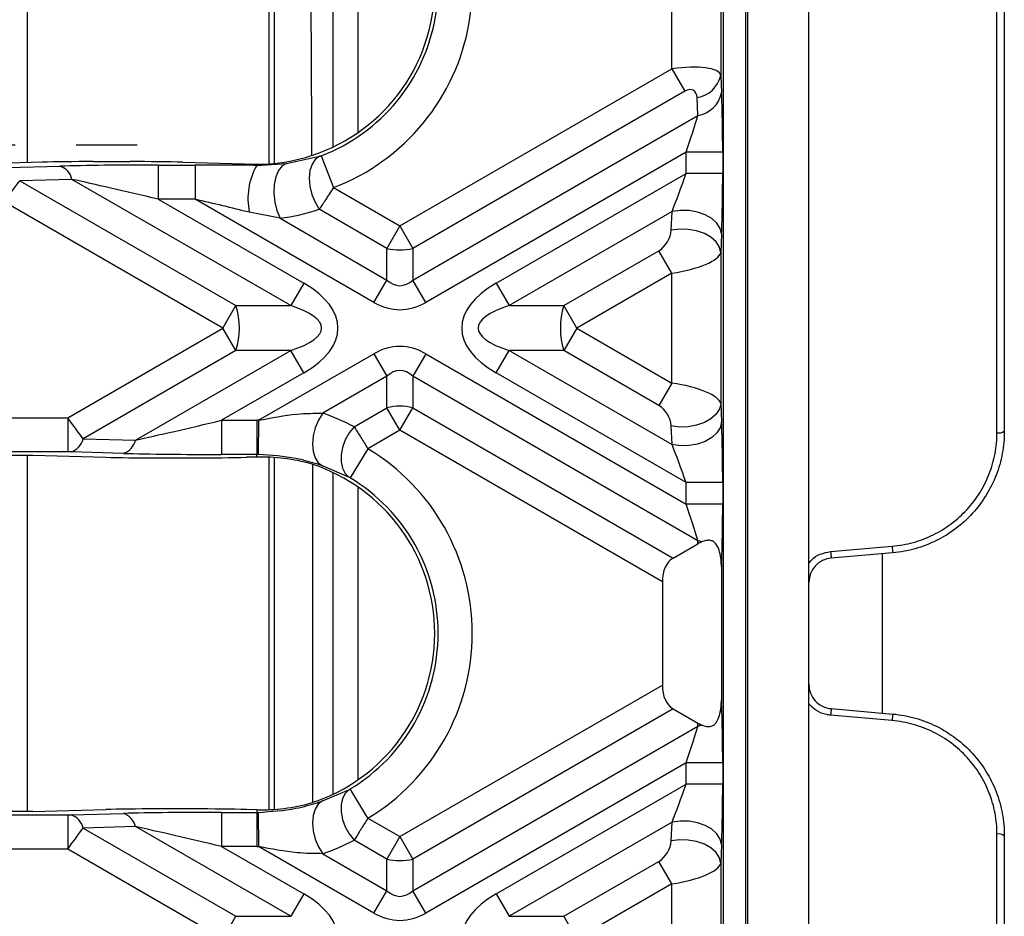
# Model space of a CAD drawing. Units: millimetres. Extents: x 8 to 418, y -29 to 291.
# Drawn here: x 124 to 135, y 102 to 113 of the extents above; entities that cross this region are included whole.
import ezdxf

# ---------------------------------------------------------------- set-up
doc = ezdxf.new("R2010")
doc.units = ezdxf.units.MM
doc.layers.add('FORMAT', color=7, linetype='Continuous')

# ---------------------------------------------------------------- blocks, each defined once
blk = doc.blocks.new('SW_CENTERMARKSYMBOL_7')
at = {"layer": 'FORMAT', "color": 0}
for p, q in [((0, 1.429), (0, 2.143)), ((0, 0), (0, 0.714)), ((-1.429, 0), (-2.143, 0)), ((0, 0), (-0.714, 0)), ((0, 0), (0, -0.714)), ((0, 0), (0.714, 0)), ((1.429, 0), (2.143, 0)), ((0, -1.429), (0, -2.143))]:
    blk.add_line(p, q, dxfattribs=at)

msp = doc.modelspace()

# ---------------------------------------------------------------- linework, layer by layer
at = {"color": 7, "linetype": 'Continuous', "lineweight": 25}
for p, q in [((132.837637, 69.715003), (132.837637, 141.143575)), ((132.123351, 70.714992), (132.123351, 140.143585)), ((132.094655, 124.721487), (132.094655, 86.137091)), ((135.123351, 116.011571), (135.123351, 107.79545)), ((135.037637, 107.776288), (135.037637, 115.92587)), ((123.693404, 115.08368), (123.693404, 110.936291)), ((126.521975, 110.922768), (126.521975, 115.04366)), ((126.58187, 115.039365), (126.58187, 110.9278)), ((131.235477, 112.032945), (131.235477, 113.111347)), ((131.806122, 113.185305), (131.806122, 111.958987)), ((131.837637, 112.17562), (131.837637, 112.968672)), ((131.837637, 110.196133), (131.837637, 112.17562)), ((128.05283, 110.195443), (131.235477, 112.032945)), ((131.235477, 112.032945), (131.386999, 111.7705)), ((131.806122, 111.958987), (131.815817, 111.750969)), ((131.386999, 111.7705), (128.204353, 109.932998)), ((131.539356, 111.488523), (131.529661, 111.696542)), ((128.204353, 109.563058), (131.539356, 111.488523)), ((131.40099, 111.058711), (128.355875, 109.300613)), ((131.828974, 111.058711), (131.40099, 111.058711)), ((131.40099, 110.808847), (131.40099, 111.058711)), ((131.828974, 111.058711), (131.828974, 110.808847)), ((123.869468, 110.941124), (123.018138, 110.917755)), ((124.464165, 110.947702), (124.896941, 110.947702)), ((125.514427, 110.941124), (126.377551, 110.919488)), ((126.377551, 110.90346), (126.726021, 110.923988)), ((126.377551, 110.919488), (126.377551, 110.90346)), ((126.726021, 110.923988), (127.112886, 111.009609)), ((127.133934, 111.01704), (127.276251, 110.643801)), ((123.463946, 110.878165), (124.075619, 110.894955)), ((125.225367, 110.907674), (125.658144, 110.907674)), ((125.225367, 110.907674), (125.225367, 110.508222)), ((125.658144, 110.907674), (125.658144, 110.508222)), ((129.178355, 109.525608), (131.40099, 110.808847)), ((131.828974, 110.808847), (131.40099, 110.808847)), ((124.217041, 110.740452), (123.605368, 110.723662)), ((123.605368, 110.723662), (126.135027, 109.263163)), ((126.775781, 109.263163), (124.217041, 110.740452)), ((127.276251, 110.643801), (128.05283, 110.195443)), ((125.983504, 109.000717), (123.4243, 110.478274)), ((125.225367, 110.508222), (126.927304, 109.525608)), ((125.658144, 110.508222), (125.225367, 110.508222)), ((127.749784, 109.300613), (125.658144, 110.508222)), ((126.650702, 110.285095), (126.291606, 110.355148)), ((127.901307, 109.932998), (127.10985, 110.389946)), ((131.23631, 110.363842), (129.329878, 109.263163)), ((131.226615, 110.144628), (131.23631, 110.363842)), ((126.650702, 110.285095), (127.901307, 109.563058)), ((128.05283, 110.195443), (127.901307, 109.932998)), ((128.05283, 110.195443), (128.204353, 109.932998)), ((131.837637, 107.805301), (131.837637, 110.196133)), ((131.815817, 110.101396), (131.806122, 109.882183)), ((127.901307, 109.563058), (127.901307, 109.932998)), ((128.204353, 109.932998), (128.204353, 109.563058)), ((129.970633, 109.263163), (131.083954, 109.905939)), ((131.235477, 109.643494), (131.083954, 109.905939)), ((131.806122, 109.882183), (131.806122, 108.119252)), ((127.749784, 109.300613), (127.901307, 109.563058)), ((128.355875, 109.300613), (128.204353, 109.563058)), ((131.235477, 109.643494), (130.122156, 109.000717)), ((131.235477, 108.357941), (131.235477, 109.643494)), ((126.927304, 109.525608), (126.775781, 109.263163)), ((129.178355, 109.525608), (129.329878, 109.263163)), ((125.983504, 109.000717), (126.135027, 109.263163)), ((126.135027, 109.263163), (126.775781, 109.263163)), ((129.329878, 109.263163), (129.970633, 109.263163)), ((130.122156, 109.000717), (129.970633, 109.263163)), ((124.166607, 107.951732), (125.983504, 109.000717)), ((126.135027, 108.738272), (125.983504, 109.000717)), ((130.122156, 109.000717), (129.970633, 108.738272)), ((130.122156, 109.000717), (131.235477, 108.357941)), ((126.135027, 108.738272), (124.347675, 107.706344)), ((124.959348, 107.689554), (126.775781, 108.738272)), ((126.775781, 108.738272), (126.135027, 108.738272)), ((126.927304, 108.475827), (126.775781, 108.738272)), ((129.178355, 108.475827), (129.329878, 108.738272)), ((129.970633, 108.738272), (129.329878, 108.738272)), ((129.329878, 108.738272), (131.23631, 107.637593)), ((131.083954, 108.095496), (129.970633, 108.738272)), ((126.400272, 107.921681), (127.749784, 108.700822)), ((127.749784, 108.700822), (127.901307, 108.438377)), ((128.355875, 108.700822), (128.204353, 108.438377)), ((128.355875, 108.700822), (131.40099, 106.942724)), ((126.927304, 108.475827), (125.967675, 107.921784)), ((127.901307, 108.438377), (127.152279, 108.005925)), ((127.901307, 108.068437), (127.901307, 108.438377)), ((128.204353, 108.438377), (128.204353, 108.068437)), ((131.539356, 106.512911), (128.204353, 108.438377)), ((131.40099, 107.192588), (129.178355, 108.475827)), ((131.235477, 108.357941), (131.083954, 108.095496)), ((127.517178, 107.84666), (127.901307, 108.068437)), ((128.05283, 107.805991), (127.901307, 108.068437)), ((128.05283, 107.805991), (128.204353, 108.068437)), ((128.204353, 108.068437), (131.248877, 106.31068)), ((131.806122, 108.119252), (131.815817, 107.900038)), ((119.56726, 107.951732), (124.166607, 107.951732)), ((124.166607, 107.951732), (124.166607, 107.55228)), ((125.967675, 107.921784), (125.967675, 107.522333)), ((125.967675, 107.921784), (126.377551, 107.921784)), ((126.377551, 107.921784), (126.377551, 107.522333)), ((126.400272, 107.921681), (126.396631, 107.522246)), ((131.23631, 107.637593), (131.226615, 107.856806)), ((124.347675, 107.706344), (124.959348, 107.689554)), ((128.05283, 107.805991), (127.678918, 107.590113)), ((131.123351, 106.033225), (128.05283, 107.805991)), ((131.837637, 105.825815), (131.837637, 107.805301)), ((127.678918, 107.590113), (127.472834, 107.247927)), ((124.166607, 107.55228), (119.56726, 107.55228)), ((119.973423, 107.512251), (123.760445, 107.512251)), ((123.693404, 107.512251), (123.693404, 103.346326)), ((123.760445, 107.512251), (124.611775, 107.488883)), ((124.817927, 107.535051), (124.206254, 107.551841)), ((125.206472, 107.482304), (125.639249, 107.482304)), ((126.377551, 107.522333), (125.967675, 107.522333)), ((126.377551, 107.491911), (126.256735, 107.488883)), ((126.377551, 107.491911), (126.377551, 107.522333)), ((126.521975, 103.36788), (126.521975, 107.490697)), ((126.58187, 107.487354), (126.58187, 103.371223)), ((127.455699, 107.257629), (127.147622, 107.389193)), ((131.828974, 107.192588), (131.40099, 107.192588)), ((131.40099, 106.942724), (131.40099, 107.192588)), ((131.828974, 107.192588), (131.828974, 106.942724)), ((131.828974, 106.942724), (131.40099, 106.942724)), ((131.248877, 106.31068), (131.537703, 106.477434)), ((131.537703, 106.477434), (131.539356, 106.512911)), ((133.090979, 106.38682), (133.811817, 106.449374)), ((133.819288, 106.372315), (133.098449, 106.30925)), ((133.69478, 106.361422), (133.69478, 104.497156)), ((131.815817, 106.250466), (131.813934, 106.210058)), ((131.813934, 106.210058), (131.813934, 104.648519)), ((131.123351, 106.033225), (131.123351, 104.825352)), ((131.837637, 105.032763), (131.837637, 105.825815)), ((131.837637, 103.053276), (131.837637, 105.032763)), ((128.05283, 103.052586), (131.123351, 104.825352)), ((131.813934, 104.648519), (131.815817, 104.608112)), ((131.248877, 104.547898), (128.204353, 102.790141)), ((131.248877, 104.547898), (131.537703, 104.381144)), ((133.811817, 104.409203), (133.090979, 104.471758)), ((133.098449, 104.549328), (133.819288, 104.486263)), ((131.539356, 104.345666), (131.537703, 104.381144)), ((128.204353, 102.420201), (131.539356, 104.345666)), ((131.40099, 103.915854), (128.355875, 102.157756)), ((131.828974, 103.915854), (131.40099, 103.915854)), ((131.40099, 103.66599), (131.40099, 103.915854)), ((131.828974, 103.915854), (131.828974, 103.66599)), ((129.178355, 102.382751), (131.40099, 103.66599)), ((131.828974, 103.66599), (131.40099, 103.66599)), ((127.147622, 103.469385), (127.455699, 103.600949)), ((127.678918, 103.268464), (127.472834, 103.610651)), ((123.760445, 103.346326), (119.973423, 103.346326)), ((123.760445, 103.346326), (124.611775, 103.369695)), ((124.206254, 103.306736), (124.817927, 103.323526)), ((125.639249, 103.376274), (125.206472, 103.376274)), ((125.967675, 103.336245), (126.377551, 103.336245)), ((125.967675, 103.336245), (125.967675, 102.936793)), ((126.377551, 103.366667), (126.256735, 103.369695)), ((126.377551, 103.366667), (126.377551, 103.336245)), ((126.377551, 103.336245), (126.377551, 102.936793)), ((126.396631, 103.336332), (126.400272, 102.936897)), ((119.56726, 103.306298), (124.166607, 103.306298)), ((124.166607, 103.306298), (124.166607, 102.906846)), ((127.678918, 103.268464), (128.05283, 103.052586)), ((131.23631, 103.220985), (129.329878, 102.120306)), ((131.226615, 103.001771), (131.23631, 103.220985)), ((124.959348, 103.169024), (124.347675, 103.152233)), ((124.347675, 103.152233), (126.135027, 102.120306)), ((126.775781, 102.120306), (124.959348, 103.169024)), ((127.901307, 102.790141), (127.517178, 103.011917)), ((128.05283, 103.052586), (127.901307, 102.790141)), ((128.05283, 103.052586), (128.204353, 102.790141)), ((131.837637, 100.662444), (131.837637, 103.053276)), ((135.037637, 94.932708), (135.037637, 103.08229)), ((135.123351, 103.063127), (135.123351, 94.847006)), ((124.166607, 102.906846), (119.56726, 102.906846)), ((125.983504, 101.85786), (124.166607, 102.906846)), ((125.967675, 102.936793), (126.927304, 102.382751)), ((126.377551, 102.936793), (125.967675, 102.936793)), ((127.749784, 102.157756), (126.400272, 102.936897)), ((131.815817, 102.958539), (131.806122, 102.739326)), ((127.152279, 102.852652), (127.901307, 102.420201)), ((127.901307, 102.420201), (127.901307, 102.790141)), ((128.204353, 102.790141), (128.204353, 102.420201)), ((129.970633, 102.120306), (131.083954, 102.763082)), ((131.235477, 102.500636), (131.083954, 102.763082)), ((131.806122, 102.739326), (131.806122, 100.976394)), ((127.749784, 102.157756), (127.901307, 102.420201)), ((128.355875, 102.157756), (128.204353, 102.420201)), ((131.235477, 102.500636), (130.122156, 101.85786)), ((131.235477, 101.215084), (131.235477, 102.500636)), ((126.927304, 102.382751), (126.775781, 102.120306)), ((129.178355, 102.382751), (129.329878, 102.120306)), ((125.983504, 101.85786), (126.135027, 102.120306)), ((126.135027, 102.120306), (126.775781, 102.120306)), ((129.329878, 102.120306), (129.970633, 102.120306)), ((130.122156, 101.85786), (129.970633, 102.120306))]:
    msp.add_line(p, q, dxfattribs=at)
at = {"color": 1, "linetype": 'Continuous', "lineweight": 25}
for p, q in [((127.273667, 111.120369), (127.273667, 114.872585)), ((127.559338, 114.715976), (127.559338, 111.285459)), ((127.273667, 103.548941), (127.273667, 107.309637)), ((127.559338, 107.144547), (127.559338, 103.71403))]:
    msp.add_line(p, q, dxfattribs=at)
at = {"color": 7, "linetype": 'Continuous', "lineweight": 25, "flags": 128}
for points in [[(126.726021, 110.923988), (126.675509, 110.89689), (126.633011, 110.844581), (126.601449, 110.770656), (126.58299, 110.680195), (126.578903, 110.579415), (126.58947, 110.475242), (126.613964, 110.374835), (126.650702, 110.285095)], [(127.112886, 111.009609), (127.063202, 110.973626), (127.025188, 110.916624), (127.001203, 110.842139), (126.992736, 110.754795), (127.000311, 110.660011), (127.023459, 110.563668), (127.060743, 110.471745), (127.10985, 110.389946)], [(131.815817, 110.101396), (131.799885, 110.166223), (131.761003, 110.227439), (131.701338, 110.281635), (131.624213, 110.325793), (131.533923, 110.357453), (131.435497, 110.374853), (131.334416, 110.377023), (131.23631, 110.363842)], [(131.806122, 109.882183), (131.790189, 109.947009), (131.751308, 110.008225), (131.691643, 110.062421), (131.614518, 110.106579), (131.524228, 110.13824), (131.425802, 110.155639), (131.324721, 110.157809), (131.226615, 110.144628)], [(131.806122, 108.119252), (131.790189, 108.054425), (131.751308, 107.993209), (131.691643, 107.939013), (131.614518, 107.894855), (131.524228, 107.863195), (131.425802, 107.845795), (131.324721, 107.843625), (131.226615, 107.856806)], [(127.152279, 108.005925), (127.1021, 107.925121), (127.063664, 107.834257), (127.039327, 107.7389), (127.030581, 107.644897), (127.037961, 107.558009), (127.061016, 107.48356), (127.098332, 107.426115), (127.147622, 107.389193)], [(127.517178, 107.84666), (127.460437, 107.774005), (127.414663, 107.691815), (127.38239, 107.604637), (127.365404, 107.517297), (127.364645, 107.43463), (127.380156, 107.36121), (127.411078, 107.3011), (127.455699, 107.257629)], [(131.815817, 107.900038), (131.799885, 107.835212), (131.761003, 107.773996), (131.701338, 107.7198), (131.624213, 107.675642), (131.533923, 107.643982), (131.435497, 107.626582), (131.334416, 107.624412), (131.23631, 107.637593)], [(127.455699, 103.600949), (127.411078, 103.557477), (127.380156, 103.497368), (127.364645, 103.423948), (127.365404, 103.34128), (127.38239, 103.253941), (127.414663, 103.166763), (127.460437, 103.084572), (127.517178, 103.011917)], [(127.147622, 103.469385), (127.098332, 103.432463), (127.061016, 103.375017), (127.037961, 103.300569), (127.030581, 103.21368), (127.039327, 103.119677), (127.063664, 103.024321), (127.1021, 102.933456), (127.152279, 102.852652)], [(131.815817, 102.958539), (131.799885, 103.023366), (131.761003, 103.084581), (131.701338, 103.138778), (131.624213, 103.182935), (131.533923, 103.214596), (131.435497, 103.231996), (131.334416, 103.234165), (131.23631, 103.220985)], [(131.806122, 102.739326), (131.790189, 102.804152), (131.751308, 102.865368), (131.691643, 102.919564), (131.614518, 102.963722), (131.524228, 102.995383), (131.425802, 103.012782), (131.324721, 103.014952), (131.226615, 103.001771)]]:
    msp.add_lwpolyline(points, dxfattribs=at)
at = {"color": 7, "linetype": 'Continuous', "lineweight": 25}
for centre, radius, start, end in [((126.377551, 113.000717), 2.522443, 290.872031, 49.6804125), ((126.377551, 113.000717), 2.082963, 271.8508793, 59.5414706), ((126.377551, 113.000717), 2.122991, 290.872031, 49.6804125), ((131.477998, 112.027799), 0.335262, 278.8644877, 348.1558881), ((131.487693, 111.819781), 0.335262, 278.8644877, 348.1558881), ((124.012245, 110.694971), 0.209785, 12.5210085, 72.4167076), ((127.065033, 110.51481), 0.789734, 150.5195266, 191.6639848), ((128.05283, 110.555421), 0.640601, 256.3180274, 283.6819726), ((125.310882, 109.000717), 0.864923, 342.3361468, 17.6638532), ((130.794777, 109.000717), 0.864923, 162.3361468, 197.6638532), ((128.05283, 107.446014), 0.640601, 76.3180274, 103.6819726), ((126.377551, 105.429289), 2.492496, 89.4776881, 90), ((124.142879, 107.751825), 0.209785, 287.5832924, 347.4789915), ((135.057994, 107.88651), 0.112087, 259.5356553, 305.6682715), ((124.754552, 107.735035), 0.209785, 287.5832924, 347.4789915), ((126.377551, 105.429289), 2.522443, 301.0586568, 58.9413432), ((126.377551, 105.429289), 2.093044, 89.4776881, 90), ((126.377551, 105.429289), 2.082963, 287.8372438, 72.1627562), ((126.377551, 105.429289), 2.122991, 301.0586568, 58.9413432), ((131.387184, 105.963641), 0.569959, 69.95393, 74.5149509), ((135.999237, 106.622541), 2.194263, 184.5263667, 186.5480523), ((135.44342, 106.57423), 2.359894, 184.5549144, 186.4470372), ((131.620599, 106.23883), 0.195565, 3.4112385, 13.8905686), ((131.620599, 104.619748), 0.195565, 346.1094314, 356.5887615), ((135.44342, 104.284348), 2.359894, 173.5529628, 175.4450856), ((135.999237, 104.236037), 2.194263, 173.4519477, 175.4736333), ((131.387184, 104.894936), 0.569959, 285.4850491, 290.04607), ((124.754552, 103.123543), 0.209785, 12.5210085, 72.4167076), ((126.377551, 105.429289), 2.093044, 270, 270.5223119), ((124.142879, 103.106752), 0.209785, 12.5210085, 72.4167076), ((135.057994, 102.972067), 0.112087, 54.3317285, 100.4643447), ((126.377551, 105.429289), 2.492496, 270, 270.5223119), ((128.05283, 103.412564), 0.640601, 256.3180274, 283.6819726)]:
    msp.add_arc(centre, radius, start, end, dxfattribs=at)
at = {"color": 1, "linetype": 'Continuous', "lineweight": 25}
for start_param, end_param in [(4.957950388, 5.140051911), (4.626342448, 4.798435513)]:
    msp.add_ellipse((126.634586, 105.429289), major_axis=(0, 23), ratio=0.017455065, start_param=start_param, end_param=end_param, dxfattribs=at)
at = {"color": 7, "linetype": 'Continuous', "lineweight": 25}
for centre, major_axis, ratio, start_param, end_param in [((131.235477, 111.867988), (0.570867, 0.089707), 0.282272753, 0.008031937, 1.526468386), ((131.386999, 111.605543), (0.101015, 0.174964), 0.577350269, 5.550147021, 7.068583471), ((131.784053, 111.032776), (0.001179, 0.990083), 0.045355261, 4.73864089, 5.524039054), ((131.356069, 111.032776), (0.216593, 0.619032), 0.05168434, 4.772372543, 5.557770706), ((124.503067, 110.925242), (0.858025, -0.001019), 0.026149986, 1.616182727, 2.40158089), ((124.935844, 110.925242), (0.858025, -0.001019), 0.026149986, 0.830784563, 1.616182727), ((126.434719, 113.099736), (1.09084, 1.889391), 0.998625768, 3.639553173, 3.670424871), ((125.300579, 110.86425), (1.658849, -0.00197), 0.026149986, 1.616182727, 2.40158089), ((125.733356, 110.86425), (1.658849, -0.00197), 0.026149986, 1.171999504, 1.616182727), ((131.356069, 110.782912), (0.216593, 0.619032), 0.05168434, 3.986974379, 4.772372543), ((131.784053, 110.782912), (0.001179, 0.990083), 0.045355261, 3.953242727, 4.73864089), ((123.421706, 110.479772), (0.257145, 0.346409), 0.006895756, 4.713185272, 5.498583435), ((125.300579, 110.464798), (1.459071, -0.348286), 0.016540907, 1.626314903, 2.411713067), ((125.733356, 110.464798), (1.459071, -0.348286), 0.016540907, 1.18213168, 1.626314903), ((126.304617, 112.874393), (1.306832, 2.2635), 0.998625768, 3.798728584, 3.979301454), ((131.083954, 110.070896), (0.101015, 0.174964), 0.577350269, 3.926990817, 5.445427266), ((131.235477, 109.808451), (0.570867, 0.089707), 0.282272753, 4.668061039, 6.186497489), ((128.05283, 110.525358), (0, 1.028741), 0.41659779, 2.78022553, 3.502959777), ((125.412075, 109.000717), (1.91663, 0), 0.447213595, 5.624127271, 6.942243343), ((130.693584, 109.000717), (-1.91663, 0), 0.447213595, 5.624127271, 6.942243343), ((125.412075, 109.000717), (1.724967, 0), 0.248451997, 5.624127271, 6.942243343), ((128.05283, 110.525358), (0, -1.309307), 0.654653671, 5.921818183, 6.644552431), ((130.693584, 109.000717), (1.724967, 0), 0.248451997, 2.482534618, 3.800650689), ((128.05283, 107.476077), (0, 1.309307), 0.654653671, 5.921818183, 6.644552431), ((128.05283, 107.476077), (0, 1.028741), 0.41659779, 5.921818183, 6.644552431), ((131.235477, 108.192984), (0.570867, -0.089707), 0.282272753, 0.096687818, 1.615124268), ((131.083954, 107.930539), (-0.101015, 0.174964), 0.577350269, 3.979350695, 5.497787144), ((124.164014, 107.950234), (-0.257145, 0.346409), 0.006895756, 3.926194525, 4.711592689), ((126.304106, 105.556498), (-1.29708, 2.246608), 0.998625768, 5.271852575, 5.425554466), ((126.042887, 107.965208), (1.459071, 0.348286), 0.016540907, 3.87147224, 4.656870404), ((131.784053, 107.218523), (-0.001179, 0.990083), 0.045355261, 4.686137071, 5.471535234), ((131.356069, 107.218523), (-0.216593, 0.619032), 0.05168434, 4.652405418, 5.437803582), ((124.164014, 107.550783), (0.057202, 0.000068), 0.026149986, 0.740011764, 1.525409927), ((125.245375, 107.504765), (0.858025, 0.001019), 0.026149986, 3.881604417, 4.667002581), ((126.042887, 107.565756), (1.658849, 0.00197), 0.026149986, 3.881604417, 4.667002581), ((125.678152, 107.504765), (0.858025, 0.001019), 0.026149986, 4.667002581, 5.452400744), ((126.434208, 105.331155), (-1.081088, 1.872499), 0.998625768, 5.486464378, 5.785224787), ((131.356069, 106.968659), (-0.216593, 0.619032), 0.05168434, 3.867007255, 4.652405418), ((131.784053, 106.968659), (-0.001179, 0.990083), 0.045355261, 3.900738907, 4.686137071), ((131.361039, 105.675583), (0.337241, 0.828117), 0.365038336, 0.328924134, 0.439274092), ((131.551922, 105.785789), (-0.303046, 0.524891), 0.577350269, 0, 0.785398163), ((131.361039, 105.675583), (0.337241, 0.828117), 0.365038336, 5.552377166, 5.676588968), ((131.551922, 105.072788), (0.303046, 0.524891), 0.577350269, 2.35619449, 3.141592654), ((131.361039, 105.182995), (-0.337241, 0.828117), 0.365038336, 3.748188993, 3.872400794), ((131.784053, 103.889918), (0.001179, 0.990083), 0.045355261, 4.73864089, 5.524039054), ((131.361039, 105.182995), (-0.337241, 0.828117), 0.365038336, 2.702318562, 2.812668519), ((131.356069, 103.889918), (0.216593, 0.619032), 0.05168434, 4.772372543, 5.557770706), ((131.356069, 103.640055), (0.216593, 0.619032), 0.05168434, 3.986974379, 4.772372543), ((131.784053, 103.640055), (0.001179, 0.990083), 0.045355261, 3.953242727, 4.73864089), ((126.434208, 105.527422), (1.081088, 1.872499), 0.998625768, 3.639553173, 3.938313583), ((125.245375, 103.353813), (0.858025, -0.001019), 0.026149986, 1.616182727, 2.40158089), ((126.042887, 103.292821), (1.658849, -0.00197), 0.026149986, 1.616182727, 2.40158089), ((125.678152, 103.353813), (0.858025, -0.001019), 0.026149986, 0.830784563, 1.616182727), ((124.164014, 103.307795), (0.057202, -0.000068), 0.026149986, 4.75777538, 5.543173544), ((124.164014, 102.908343), (0.257145, 0.346409), 0.006895756, 4.713185272, 5.498583435), ((126.042887, 102.89337), (1.459071, -0.348286), 0.016540907, 1.626314903, 2.411713067), ((126.304106, 105.30208), (1.29708, 2.246608), 0.998625768, 3.999223495, 4.152925386), ((131.083954, 102.928039), (0.101015, 0.174964), 0.577350269, 3.926990817, 5.445427266), ((131.235477, 102.665594), (0.570867, 0.089707), 0.282272753, 4.668061039, 6.186497489), ((128.05283, 103.382501), (0, 1.028741), 0.41659779, 2.78022553, 3.502959777), ((125.412075, 101.85786), (1.91663, 0), 0.447213595, 5.624127271, 6.942243343), ((130.693584, 101.85786), (-1.91663, 0), 0.447213595, 5.624127271, 6.942243343), ((128.05283, 103.382501), (0, -1.309307), 0.654653671, 5.921818183, 6.644552431)]:
    msp.add_ellipse(centre, major_axis=major_axis, ratio=ratio, start_param=start_param, end_param=end_param, dxfattribs=at)
for points, knots in [([(127.112886, 111.009609), (127.11603, 111.01064), (127.122374, 111.01272), (127.130058, 111.015591), (127.133934, 111.01704)], [0, 0, 0, 0, 0.4955454243, 1, 1, 1, 1]), ([(127.276251, 110.643801), (127.24503, 110.595984), (127.182893, 110.500818), (127.134118, 110.426782), (127.10985, 110.389946)], [0, 0, 0, 0, 0.502459935, 1, 1, 1, 1]), ([(126.400272, 107.921681), (126.551439, 107.951616), (126.807607, 108.002344), (127.052074, 108.004884), (127.152279, 108.005925)], [0, 0, 0, 0, 0.590108131, 1, 1, 1, 1]), ([(127.517178, 107.84666), (127.539362, 107.811621), (127.583158, 107.742442), (127.643517, 107.64651), (127.67485, 107.596594), (127.678918, 107.590113)], [0, 0, 0, 0, 0.471763851, 0.931415711, 1, 1, 1, 1]), ([(133.811817, 106.449374), (133.895543, 106.45664), (133.97728, 106.47152), (134.136931, 106.515894), (134.215504, 106.545729), (134.365384, 106.619309), (134.435975, 106.662534), (134.56862, 106.761558), (134.631213, 106.818051), (134.743256, 106.93998), (134.793081, 107.005482), (134.880386, 107.145446), (134.917831, 107.220287), (134.977206, 107.372837), (134.999655, 107.451243), (135.029976, 107.612292), (135.037637, 107.694381), (135.037637, 107.776288)], [0, 0, 0, 0, 0.125, 0.125, 0.25, 0.25, 0.375, 0.375, 0.5, 0.5, 0.625, 0.625, 0.75, 0.75, 0.875, 0.875, 1, 1, 1, 1]), ([(135.123351, 107.79545), (135.123351, 107.70777), (135.115235, 107.619925), (135.083115, 107.447561), (135.059333, 107.363632), (134.996425, 107.20031), (134.956755, 107.12017), (134.864171, 106.970157), (134.811308, 106.899906), (134.69235, 106.769055), (134.625833, 106.70836), (134.484744, 106.601891), (134.409609, 106.555379), (134.249954, 106.476156), (134.166165, 106.443995), (133.995881, 106.396174), (133.908665, 106.380135), (133.819288, 106.372315)], [0, 0, 0, 0, 0.125, 0.125, 0.25, 0.25, 0.375, 0.375, 0.5, 0.5, 0.625, 0.625, 0.75, 0.75, 0.875, 0.875, 1, 1, 1, 1]), ([(127.147622, 107.389193), (127.072738, 107.412989), (126.976789, 107.443479), (126.725269, 107.500635), (126.547249, 107.512341), (126.396631, 107.522246)], [0, 0, 0, 0, 0.353674748, 0.453160384, 1, 1, 1, 1]), ([(127.472834, 107.247927), (127.472414, 107.24818), (127.469149, 107.250141), (127.462772, 107.253848), (127.458091, 107.25635), (127.455699, 107.257629)], [0, 0, 0, 0, 0.067451729, 0.5234256, 1, 1, 1, 1]), ([(131.810445, 106.285778), (131.805992, 106.318008), (131.797047, 106.382765), (131.766542, 106.458364), (131.726923, 106.502719), (131.682861, 106.521699), (131.633348, 106.517226), (131.598824, 106.504887), (131.582553, 106.499071)], [0, 0, 0, 0, 0.213639435, 0.42924756, 0.550136222, 0.67134774, 0.84509972, 1, 1, 1, 1]), ([(133.098449, 106.30925), (133.062867, 106.306137), (133.02864, 106.296508), (132.965013, 106.265082), (132.936431, 106.243571), (132.864962, 106.165501), (132.837637, 106.095863), (132.837637, 106.024623)], [0, 0, 0, 0, 0.25, 0.25, 0.5, 0.5, 1, 1, 1, 1]), ([(132.837637, 104.833955), (132.837637, 104.798332), (132.844202, 104.763509), (132.86985, 104.697484), (132.8887, 104.667169), (132.960167, 104.589032), (133.027282, 104.555554), (133.098449, 104.549328)], [0, 0, 0, 0, 0.25, 0.25, 0.5, 0.5, 1, 1, 1, 1]), ([(131.582553, 104.359506), (131.60322, 104.352168), (131.640365, 104.338981), (131.692349, 104.338994), (131.732933, 104.360943), (131.767043, 104.403441), (131.796655, 104.475039), (131.805438, 104.537302), (131.810445, 104.572799)], [0, 0, 0, 0, 0.196205699, 0.352623906, 0.470538561, 0.588350373, 0.765308694, 1, 1, 1, 1]), ([(133.819288, 104.486263), (133.90869, 104.478441), (133.997433, 104.462104), (134.168711, 104.413729), (134.2512, 104.381865), (134.409943, 104.302971), (134.486697, 104.255399), (134.627773, 104.148562), (134.692836, 104.089064), (134.811942, 103.957897), (134.865722, 103.886181), (134.957693, 103.736606), (134.99657, 103.658055), (135.059875, 103.493374), (135.083731, 103.408361), (135.115343, 103.237402), (135.123351, 103.150823), (135.123351, 103.063127)], [0, 0, 0, 0, 0.125, 0.125, 0.25, 0.25, 0.375, 0.375, 0.5, 0.5, 0.625, 0.625, 0.75, 0.75, 0.875, 0.875, 1, 1, 1, 1]), ([(135.037637, 103.08229), (135.037637, 103.164212), (135.030081, 103.245099), (135.000243, 103.404828), (134.977715, 103.48428), (134.917966, 103.638094), (134.881284, 103.711427), (134.794547, 103.851003), (134.743839, 103.917892), (134.63168, 104.04009), (134.570451, 104.095474), (134.437795, 104.194858), (134.365692, 104.23906), (134.216687, 104.312325), (134.139299, 104.341898), (133.978714, 104.386784), (133.895569, 104.401935), (133.811817, 104.409203)], [0, 0, 0, 0, 0.125, 0.125, 0.25, 0.25, 0.375, 0.375, 0.5, 0.5, 0.625, 0.625, 0.75, 0.75, 0.875, 0.875, 1, 1, 1, 1]), ([(127.455699, 103.600949), (127.457852, 103.602098), (127.462079, 103.604352), (127.468342, 103.60796), (127.471889, 103.610084), (127.472834, 103.610651)], [0, 0, 0, 0, 0.4322720961, 0.8486740651, 1, 1, 1, 1]), ([(126.396631, 103.336332), (126.547071, 103.346673), (126.794428, 103.363676), (127.037908, 103.432975), (127.127626, 103.462748), (127.147622, 103.469385)], [0, 0, 0, 0, 0.546753844, 0.898979154, 1, 1, 1, 1]), ([(127.678918, 103.268464), (127.653256, 103.227618), (127.619065, 103.173195), (127.56359, 103.085211), (127.537064, 103.043321), (127.517178, 103.011917)], [0, 0, 0, 0, 0.429581963, 0.572376806, 1, 1, 1, 1]), ([(127.152279, 102.852652), (127.052074, 102.853694), (126.807607, 102.856234), (126.551439, 102.906962), (126.400272, 102.936897)], [0, 0, 0, 0, 0.409891869, 1, 1, 1, 1])]:
    msp.add_open_spline(points, degree=3, knots=knots, dxfattribs=at)
at = {"color": 1, "linetype": 'Continuous', "lineweight": 25}
for points, knots in [([(132.837637, 106.247305), (132.847064, 106.26091), (132.88009, 106.308568), (132.968814, 106.363048), (133.050229, 106.378891), (133.090979, 106.38682)], [0, 0, 0, 0, 0.166349917, 0.58273559, 1, 1, 1, 1]), ([(133.090979, 104.471758), (133.074851, 104.473837), (133.017491, 104.481234), (132.923428, 104.518129), (132.865804, 104.576293), (132.837637, 104.604725)], [0, 0, 0, 0, 0.16662496, 0.592625623, 1, 1, 1, 1])]:
    msp.add_open_spline(points, degree=3, knots=knots, dxfattribs=at)

# ---------------------------------------------------------------- block references
at = {"layer": 'FORMAT', "color": 7}
msp.add_blockref('SW_CENTERMARKSYMBOL_7', (122.837637, 111.143575), dxfattribs=at)

doc.saveas('drawing.dxf')
